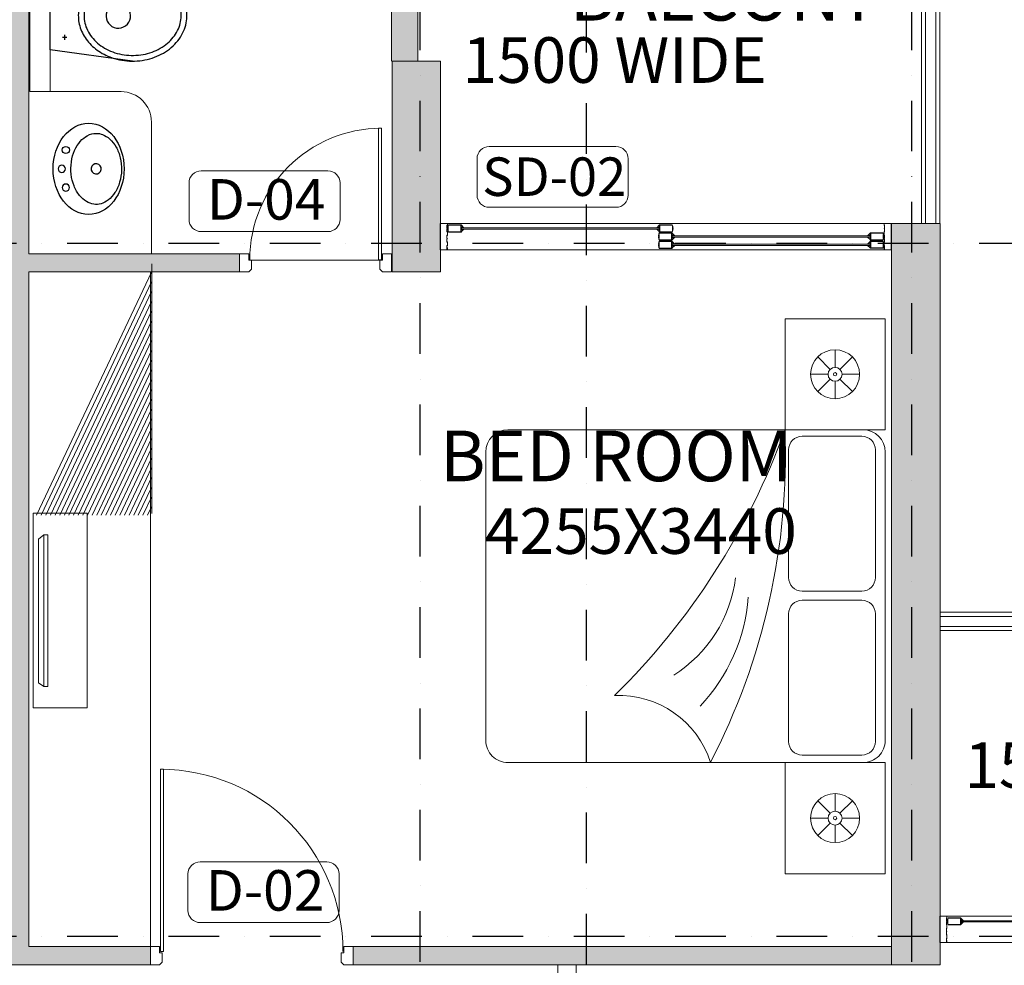
# Model space of a CAD drawing. Extents: x 6509514 to 8800956, y 2218387 to 2411416.
# Drawn here: x 6540384 to 6545242, y 2399559 to 2404227 of the extents above; entities that cross this region are included whole.
import ezdxf
from ezdxf.enums import TextEntityAlignment as Align
from ezdxf.lldxf.tags import DXFTag

# ---------------------------------------------------------------- set-up
doc = ezdxf.new("R2010")
doc.units = 0
doc.header["$MEASUREMENT"] = 0
doc.linetypes.add('DASHDOT2', pattern=[0.5, 0.25, -0.125, 0, -0.125])
doc.layers.get('0').update_dxf_attribs({"lineweight": 13})
doc.layers.add('A-FURNITURE', color=7, linetype='Continuous', lineweight=9, true_color=0x67645f)
doc.layers.add('Comments', color=7, linetype='Continuous', lineweight=0, true_color=0xf00000)
for name, color, linetype, lineweight in [('COL.', 3, 'Continuous', 25), ('COLUMN', 252, 'Continuous', 18), ('Cupboard', 8, 'Continuous', 5), ('Dimensions', 1, 'Continuous', 13), ('DOOR', 30, 'Continuous', 13), ('ele', 8, 'Continuous', 13), ('FIXT', 8, 'Continuous', 5), ('GLASS', 141, 'Continuous', 5), ('RAILING', 200, 'Continuous', 13), ('RCC WALL', 4, 'Continuous', 13), ('SPACE TEXT', 7, 'Continuous', 5), ('tag', 4, 'Continuous', 13), ('WALL', 11, 'Continuous', 20)]:
    doc.layers.add(name, color=color, linetype=linetype, lineweight=lineweight)
for name, color, linetype in [('DW NO.', 6, 'Continuous'), ('Grids', 8, 'DASHDOT2'), ('HACTH', 8, 'Continuous')]:
    doc.layers.add(name, color=color, linetype=linetype)
doc.layers.get('Dimensions').off()
doc.layers.get('DW NO.').off()
doc.styles.add('CG', font='GOTHIC.TTF', dxfattribs={"width": 0.8})
doc.styles.add('style6', font='ARIALN.TTF', dxfattribs={"height": 300})
doc.styles.add('TEXT', font='ARIALN.TTF')
tags = doc.linetypes.add('( Hidden )', pattern=[0.375, 0.25, -0.125]).pattern_tags.tags
tags[6:7] = [DXFTag(74, 4), DXFTag(75, 0), DXFTag(340, '0'), DXFTag(46, 1.0), DXFTag(50, 0.0), DXFTag(44, 0.0), DXFTag(45, 0.0)]
tags[4:5] = [DXFTag(74, 4), DXFTag(75, 0), DXFTag(340, '0'), DXFTag(46, 1.0), DXFTag(50, 0.0), DXFTag(44, 0.0), DXFTag(45, 0.0)]

# ---------------------------------------------------------------- blocks, each defined once
blk = doc.blocks.new('A$C671fef34')
at = {"layer": 'DOOR', "linetype": 'Continuous', "ltscale": 250}
blk.add_lwpolyline([(-50, 965), (-65, 965), (-65, 65), (-50, 65)], close=True, dxfattribs=at)
for points in [[(-955, 0), (-1000, 0), (-1000, 0), (-1000, 0), (-1000, 90), (-1000, 90), (-1000, 90), (-955, 90), (-955, 58.5), (-941.5, 58.5), (-941.5, 13.5), (-955, 0)], [(-45, 0), (0, 0), (0, 0), (0, 0), (0, 90), (0, 90), (0, 90), (-45, 90), (-45, 58.5), (-58.5, 58.5), (-58.5, 13.5), (-45, 0)]]:
    blk.add_lwpolyline(points, dxfattribs=at)
at = {"layer": 'DOOR', "color": 8, "linetype": '( Hidden )', "ltscale": 0.5}
blk.add_arc((-50, 65), 900, 90, 180, dxfattribs=at)
blk = doc.blocks.new('A$C5CC41089')
at = {"lineweight": -3, "extrusion": (4.437601580891981e-18, 9.999999999959099e-17, -1)}
blk.add_ellipse((225.3410320412367, 174.9933759086998, 7.13878913e-08), major_axis=(-225.3469546213745, 2.07700536e-08), ratio=0.7765802747125083, start_param=1.570796326764645, end_param=7.853981633944231, dxfattribs=at)
at = {"lineweight": -3}
blk.add_ellipse((225.3410320412367, 212.4933759114938, 7.13878943e-08), major_axis=(-24.16451424016111, 6.409075680492645), ratio=0.9999999998936948, start_param=-0.5261405694924673, end_param=5.757044737687117, dxfattribs=at)
for centre in [(132.6633625403045, 62.49337597365958, 7.1387882e-08), (225.5757193267346, 42.67104546516202, 7.01209113e-08)]:
    blk.add_ellipse(centre, major_axis=(-12.49999999452848, 12.49999999452848), ratio=0.9999999999999998, dxfattribs=at)
at = {"lineweight": -3, "extrusion": (-1.999999978989345e-18, 9.800000002101061e-17, -1)}
blk.add_ellipse((318.488076325506, 62.49337597365958, 7.1387882e-08), major_axis=(12.49999999452848, 12.49999999452848), ratio=0.9999999999999998, dxfattribs=at)
at = {"lineweight": -3}
blk.add_open_spline([(400.6879866812377, 212.4933758786647, 7.13878951e-08), (400.6879866812377, 197.8080838747555, 7.13878939e-08), (396.9857902340592, 183.0179133146303, 7.13878927e-08), (382.5587840788066, 156.391058417852, 7.13878905e-08), (373.0921123046428, 144.5409458006033, 7.13878896e-08), (348.4441183879972, 123.04686079768, 7.13878877e-08), (333.2723813597113, 113.4449770647334, 7.13878869e-08), (298.8302595485002, 98.34442520269658, 7.13878856e-08), (279.5821228958666, 92.85831647960005, 7.1387885e-08), (239.5052723865956, 87.04425433475988, 7.13878844e-08), (218.6939456854016, 86.71814396872654, 7.13878843e-08), (178.2823997959494, 91.28789845143913, 7.13878845e-08), (158.6991829555481, 96.18242516566532, 7.13878848e-08), (123.3146193325519, 110.2750254477141, 7.13878857e-08), (107.5350341461599, 119.4627801006427, 7.13878864e-08), (81.54100517742334, 140.379096320481, 7.13878879e-08), (71.34044932387769, 152.0695459047565, 7.13878888e-08), (56.8732221033424, 176.0357097437372, 7.13878907e-08), (52.55716637894511, 188.2731910477159, 7.13878916e-08), (49.13004771620035, 212.5737764915684, 7.13878936e-08), (49.97450743429364, 224.7088581355056, 7.13878945e-08), (56.98408749885856, 249.029680339736, 7.13878965e-08), (63.21941276267171, 261.2486613037763, 7.13878975e-08), (81.63355756551026, 284.6004306146642, 7.13878994e-08), (93.8350906763226, 295.6829778164392, 7.13879004e-08), (123.3731992766261, 314.6942522987956, 7.138790199999999e-08), (140.688937736675, 322.5962316646473, 7.13879027e-08), (178.3312524762004, 333.6918931246037, 7.13879038e-08), (198.637861199677, 336.8798613605322, 7.13879041e-08), (239.5534011535346, 337.9444408706622, 7.13879044e-08), (260.1459173336625, 335.8207776864292, 7.13879043e-08), (298.8814626988024, 326.6542595495703, 7.13879037e-08), (317.0056246221065, 319.6152663078392, 7.13879033e-08), (348.5150602459908, 301.9584313015221, 7.138790199999999e-08), (361.8779879938812, 291.3612079176819, 7.13879012e-08), (382.6690686997026, 268.5745133055607, 7.13878995e-08), (390.1054031923413, 256.4350118547445, 7.13878985e-08), (398.7541205957532, 233.6936438855482, 7.13878968e-08), (400.6879866812377, 223.0820339355851, 7.13878959e-08), (400.6879866812377, 212.4933758786647, 7.13878951e-08)], degree=3, knots=[0, 0, 0, 0, 0.3982806491846139, 0.3982806491846139, 0.7275588288225129, 0.7275588288225129, 1.05683700846041, 1.05683700846041, 1.386115188098311, 1.386115188098311, 1.715393367736209, 1.715393367736209, 2.044671547374107, 2.044671547374107, 2.373949727012008, 2.373949727012008, 2.703227906649909, 2.703227906649909, 3.032506086287805, 3.032506086287805, 3.361784265925706, 3.361784265925706, 3.691062445563601, 3.691062445563601, 4.020340625201503, 4.020340625201503, 4.349618804839399, 4.349618804839399, 4.678896984477296, 4.678896984477296, 5.008175164115201, 5.008175164115201, 5.337453343753096, 5.337453343753096, 5.666731523390998, 5.666731523390998, 5.996009703028897, 5.996009703028897, 6.283185307179584, 6.283185307179584, 6.283185307179584, 6.283185307179584], dxfattribs=at)
blk = doc.blocks.new('A$C33836601')
at = {"layer": 'FIXT', "lineweight": -3}
for p, q in [((0.0001150965690613, 267.9032026892528, 1.009738924e-07), (56.25474485382436, 674.9995046546683, 1.009738597e-07)), ((56.25474485382436, 674.9995046546683, 1.009738597e-07), (392.1120944898575, 674.9994818974519, 1.009738582e-07)), ((449.9286827147007, 267.9056835705414, 1.009738904e-07), (392.112089086324, 674.9995199507102, 1.009738582e-07)), ((105.2052258718759, 602.074045700021, 1.009738653e-07), (130.0254519693553, 602.0740468306467, 1.009738652e-07)), ((117.6153384186327, 613.0960197849199, 1.009738644e-07), (117.6153393909335, 591.7426254497841, 1.009738661e-07)), ((343.1616147104652, 602.0740565368905, 1.009738643e-07), (318.3413886148482, 602.0740554062647, 1.009738644e-07)), ((330.7515011616051, 613.0960294911638, 1.009738634e-07), (330.7515021339059, 591.7426351560277, 1.009738651e-07))]:
    blk.add_line(p, q, dxfattribs=at)
at = {"layer": 'FIXT', "lineweight": -3, "extrusion": (-9.091379858245377e-19, -7.971765990441161e-17, -0.9999999999999999)}
blk.add_ellipse((222.8961660582572, 338.3339703893289, 1.009738858e-07), major_axis=(2.700352780631626, -60.24330115869629), ratio=0.9999999999923732, start_param=-0.7406040304732411, end_param=5.542581276706345, dxfattribs=at)
at = {"layer": 'FIXT', "lineweight": -3, "extrusion": (0, 0, -1)}
blk.add_ellipse((222.8961660582572, 338.3339703893289, -5.516722346e-07), major_axis=(2.700352780631626, -60.2433011586963), ratio=0.999999999992373, start_param=-0.7406040304733449, end_param=5.542581276706241, dxfattribs=at)
at = {"layer": 'FIXT', "lineweight": -3}
for points, knots in [([(449.9286827147007, 267.9056835705414, 1.009738904e-07), (449.9286836553364, 247.2823817944154, 1.009738921e-07), (447.9276788029817, 226.6999307638034, 1.009738937e-07), (437.7838361132891, 175.316778297536, 1.009738978e-07), (426.8756118901073, 145.4789961008355, 1.009739003e-07), (396.8250892981887, 92.05748752411458, 1.009739047e-07), (377.7902462612837, 68.70547013636677, 1.009739066e-07), (333.8907112274319, 31.29034577962011, 1.009739098e-07), (309.1549739371985, 17.40126378368586, 1.00973911e-07), (255.7093942742795, 0.3603598857298493, 1.009739126e-07), (226.9758249726146, -2.111388414166865, 1.009739129e-07), (170.6901124622673, 5.718703786842525, 1.009739125e-07), (143.2094823382795, 16.04401496332139, 1.009739118e-07), (93.32087500765921, 48.03245769720525, 1.009739095e-07), (70.98129273019731, 69.70548176672308, 1.009739079e-07), (34.50425217673183, 121.3471602266654, 1.009739039e-07), (20.45763896219432, 151.3097667777911, 1.009739016e-07), (2.541352843865749, 215.3285022666678, 1.009738966e-07), (-1.233259063214062, 249.3528557447717, 1.009738939e-07), (1.93824991956353, 316.7225390365347, 1.009738885e-07), (8.968278331682086, 350.0085673341528, 1.009738858e-07), (30.79203595593572, 406.1257239794358, 1.009738812e-07), (44.14665040560065, 429.7372011756523, 1.009738793e-07), (76.25490903668106, 470.8916337611153, 1.009738759e-07), (95.09448886662722, 488.4622576003894, 1.009738744e-07), (136.3285639882088, 515.7346010478213, 1.009738721e-07), (158.79639416188, 525.5113392183557, 1.009738712e-07), (205.1189856417477, 536.2452440531923, 1.009738701e-07), (228.9864442553371, 537.2543714893978, 1.009738699e-07), (275.8699084911496, 530.3768743025139, 1.009738703e-07), (298.7990321591496, 522.5291211446747, 1.009738708e-07), (346.0105474945158, 496.2717165844515, 1.009738727e-07), (369.4736192673445, 476.0029684798791, 1.009738742e-07), (408.5046069528907, 426.5157282864675, 1.00973878e-07), (423.9736271891741, 397.3262688117102, 1.009738802e-07), (444.6417390983551, 334.6502319956198, 1.009738851e-07), (449.9286811929196, 301.2971871597692, 1.009738878e-07), (449.9286827147007, 267.9056835705414, 1.009738904e-07)], [-1.570796326794896, -1.570796326794896, -1.570796326794896, -1.570796326794896, -1.339972338342644, -1.339972338342644, -0.9804236135395747, -0.9804236135395747, -0.6208748887365036, -0.6208748887365036, -0.2613261639334326, -0.2613261639334326, 0.1164100434999695, 0.1164100434999695, 0.4941462509333717, 0.4941462509333717, 0.8718824583667736, 0.8718824583667736, 1.249618665800175, 1.249618665800175, 1.627354873233574, 1.627354873233574, 2.005091080666979, 2.005091080666979, 2.319811573495146, 2.319811573495146, 2.634532066323314, 2.634532066323314, 2.949252559151482, 2.949252559151482, 3.263973051979647, 3.263973051979647, 3.578693544807812, 3.578693544807812, 3.95867593610386, 3.95867593610386, 4.338658327399905, 4.338658327399905, 4.712388980384689, 4.712388980384689, 4.712388980384689, 4.712388980384689]), ([(449.9286827147007, 267.9056835705414, -5.516722346e-07), (449.9286836553364, 247.2823817944154, -5.516722346e-07), (447.9276788029817, 226.6999307638034, -5.516722346e-07), (437.7838361132891, 175.316778297536, -5.516722346e-07), (426.8756118901073, 145.4789961008355, -5.516722346e-07), (396.8250892981887, 92.05748752411458, -5.516722346e-07), (377.7902462612837, 68.70547013636677, -5.516722346e-07), (333.8907112274319, 31.29034577962011, -5.516722346e-07), (309.1549739371985, 17.40126378368586, -5.516722346e-07), (255.7093942742795, 0.3603598857298493, -5.516722346e-07), (226.9758249726146, -2.111388414166865, -5.516722346e-07), (170.6901124622673, 5.718703786842525, -5.516722346e-07), (143.2094823382795, 16.04401496332139, -5.516722346e-07), (93.32087500765921, 48.03245769720525, -5.516722346e-07), (70.98129273019731, 69.70548176672308, -5.516722346e-07), (34.50425217673183, 121.3471602266654, -5.516722346e-07), (20.45763896219432, 151.3097667777911, -5.516722346e-07), (2.541352843865749, 215.3285022666678, -5.516722346e-07), (-1.233259063214062, 249.3528557447717, -5.516722346e-07), (1.93824991956353, 316.7225390365347, -5.516722346e-07), (8.968278331682086, 350.0085673341528, -5.516722346e-07), (30.79203595593572, 406.1257239794358, -5.516722346e-07), (44.14665040560065, 429.7372011756523, -5.516722346e-07), (76.25490903668106, 470.8916337611153, -5.516722346e-07), (95.09448886662722, 488.4622576003894, -5.516722346e-07), (136.3285639882088, 515.7346010478213, -5.516722346e-07), (158.79639416188, 525.5113392183557, -5.516722346e-07), (205.1189856417477, 536.2452440531923, -5.516722346e-07), (228.9864442553371, 537.2543714893978, -5.516722346e-07), (275.8699084911496, 530.3768743025139, -5.516722346e-07), (298.7990321591496, 522.5291211446747, -5.516722346e-07), (346.0105474945158, 496.2717165844515, -5.516722346e-07), (369.4736192673445, 476.0029684798791, -5.516722346e-07), (408.5046069528907, 426.5157282864675, -5.516722346e-07), (423.9736271891741, 397.3262688117102, -5.516722346e-07), (444.6417390983551, 334.6502319956198, -5.516722346e-07), (449.9286811929196, 301.2971871597692, -5.516722346e-07), (449.9286827147007, 267.9056835705414, -5.516722346e-07)], [-1.570796326794896, -1.570796326794896, -1.570796326794896, -1.570796326794896, -1.339972338342644, -1.339972338342644, -0.9804236135395747, -0.9804236135395747, -0.6208748887365036, -0.6208748887365036, -0.2613261639334326, -0.2613261639334326, 0.1164100434999695, 0.1164100434999695, 0.4941462509333717, 0.4941462509333717, 0.8718824583667736, 0.8718824583667736, 1.249618665800175, 1.249618665800175, 1.627354873233574, 1.627354873233574, 2.005091080666979, 2.005091080666979, 2.319811573495146, 2.319811573495146, 2.634532066323314, 2.634532066323314, 2.949252559151482, 2.949252559151482, 3.263973051979647, 3.263973051979647, 3.578693544807812, 3.578693544807812, 3.95867593610386, 3.95867593610386, 4.338658327399905, 4.338658327399905, 4.712388980384689, 4.712388980384689, 4.712388980384689, 4.712388980384689]), ([(421.8057151902466, 267.9056822890416, 1.009738905e-07), (421.8057160247116, 249.6091546015814, 1.00973892e-07), (420.0706911962479, 231.313775495626, 1.009738935e-07), (410.9447534270584, 183.7595381354913, 1.009738973e-07), (400.4986751098186, 155.4260898316279, 1.009738996e-07), (371.926454089582, 105.7237282777205, 1.009739037e-07), (353.8259559739382, 84.3797304900363, 1.009739055e-07), (312.9372640885413, 51.43389831390232, 1.009739083e-07), (290.1870882306248, 39.82393392641097, 1.009739093e-07), (243.1464461926371, 27.34360798355192, 1.009739105e-07), (218.8453042022884, 26.44139000866562, 1.009739107e-07), (170.7854584418237, 35.46860297303647, 1.009739102e-07), (147.0312119908631, 45.68852727022021, 1.009739095e-07), (103.8689933139831, 76.5761065511033, 1.009739072e-07), (84.50069073215127, 97.26063150633128, 1.009739056e-07), (53.4354168009013, 146.4280480379239, 1.009739018e-07), (41.77032663486897, 174.8852250827476, 1.009738996e-07), (28.26519456319511, 235.2440461432561, 1.009738949e-07), (26.43484074436128, 267.1118815233931, 1.009738923e-07), (32.94947198033333, 329.2347964318468, 1.009738874e-07), (41.29013167694211, 359.4560160664842, 1.009738849e-07), (66.63489283621311, 413.5563780060038, 1.009738805e-07), (83.61610521376134, 437.4043894661589, 1.009738785e-07), (123.2458658721298, 475.3550646705551, 1.009738753e-07), (145.8507601935416, 489.4554916070774, 1.009738741e-07), (193.2766409870237, 506.4697873769326, 1.009738725e-07), (218.0949698556215, 509.4221767997368, 1.009738722e-07), (267.0338269881904, 504.0423130756244, 1.009738724e-07), (291.1858445052057, 495.6916280360892, 1.00973873e-07), (335.7206483930349, 468.3025585925205, 1.00973875e-07), (356.0698613431305, 449.2386110881342, 1.009738764e-07), (389.6019332986325, 402.7272627977654, 1.009738799e-07), (402.7487305160612, 375.3013410521671, 1.009738821e-07), (418.1596519872546, 320.7969353375956, 1.009738863e-07), (421.8057139851151, 294.3549372488633, 1.009738884e-07), (421.8057151902466, 267.9056822890416, 1.009738905e-07)], [-1.570796326794896, -1.570796326794896, -1.570796326794896, -1.570796326794896, -1.346115559909051, -1.346115559909051, -0.9704777703209292, -0.9704777703209292, -0.5948399807328058, -0.5948399807328058, -0.2192021911446818, -0.2192021911446818, 0.1564355984434419, 0.1564355984434419, 0.5410862701167849, 0.5410862701167849, 0.9257369417901276, 0.9257369417901276, 1.310387613463469, 1.310387613463469, 1.695038285136813, 1.695038285136813, 2.079688956810155, 2.079688956810155, 2.464339628483497, 2.464339628483497, 2.848990300156841, 2.848990300156841, 3.233640971830185, 3.233640971830185, 3.618291643503528, 3.618291643503528, 4.00294231517687, 4.00294231517687, 4.387592986850212, 4.387592986850212, 4.712388980384689, 4.712388980384689, 4.712388980384689, 4.712388980384689]), ([(421.8057151902466, 267.9056822890416, -5.516722346e-07), (421.8057160247116, 249.6091546015814, -5.516722346e-07), (420.0706911962479, 231.313775495626, -5.516722346e-07), (410.9447534270584, 183.7595381354913, -5.516722346e-07), (400.4986751098186, 155.4260898316279, -5.516722346e-07), (371.926454089582, 105.7237282777205, -5.516722346e-07), (353.8259559739382, 84.3797304900363, -5.516722346e-07), (312.9372640885413, 51.43389831390232, -5.516722346e-07), (290.1870882306248, 39.82393392641097, -5.516722346e-07), (243.1464461926371, 27.34360798355192, -5.516722346e-07), (218.8453042022884, 26.44139000866562, -5.516722346e-07), (170.7854584418237, 35.46860297303647, -5.516722346e-07), (147.0312119908631, 45.68852727022021, -5.516722346e-07), (103.8689933139831, 76.5761065511033, -5.516722346e-07), (84.50069073215127, 97.26063150633128, -5.516722346e-07), (53.4354168009013, 146.4280480379239, -5.516722346e-07), (41.77032663486897, 174.8852250827476, -5.516722346e-07), (28.26519456319511, 235.2440461432561, -5.516722346e-07), (26.43484074436128, 267.1118815233931, -5.516722346e-07), (32.94947198033333, 329.2347964318468, -5.516722346e-07), (41.29013167694211, 359.4560160664842, -5.516722346e-07), (66.63489283621311, 413.5563780060038, -5.516722346e-07), (83.61610521376134, 437.4043894661589, -5.516722346e-07), (123.2458658721298, 475.3550646705551, -5.516722346e-07), (145.8507601935416, 489.4554916070774, -5.516722346e-07), (193.2766409870237, 506.4697873769326, -5.516722346e-07), (218.0949698556215, 509.4221767997368, -5.516722346e-07), (267.0338269881904, 504.0423130756244, -5.516722346e-07), (291.1858445052057, 495.6916280360892, -5.516722346e-07), (335.7206483930349, 468.3025585925205, -5.516722346e-07), (356.0698613431305, 449.2386110881342, -5.516722346e-07), (389.6019332986325, 402.7272627977654, -5.516722346e-07), (402.7487305160612, 375.3013410521671, -5.516722346e-07), (418.1596519872546, 320.7969353375956, -5.516722346e-07), (421.8057139851151, 294.3549372488633, -5.516722346e-07), (421.8057151902466, 267.9056822890416, -5.516722346e-07)], [-1.570796326794896, -1.570796326794896, -1.570796326794896, -1.570796326794896, -1.346115559909051, -1.346115559909051, -0.9704777703209292, -0.9704777703209292, -0.5948399807328058, -0.5948399807328058, -0.2192021911446818, -0.2192021911446818, 0.1564355984434419, 0.1564355984434419, 0.5410862701167849, 0.5410862701167849, 0.9257369417901276, 0.9257369417901276, 1.310387613463469, 1.310387613463469, 1.695038285136813, 1.695038285136813, 2.079688956810155, 2.079688956810155, 2.464339628483497, 2.464339628483497, 2.848990300156841, 2.848990300156841, 3.233640971830185, 3.233640971830185, 3.618291643503528, 3.618291643503528, 4.00294231517687, 4.00294231517687, 4.387592986850212, 4.387592986850212, 4.712388980384689, 4.712388980384689, 4.712388980384689, 4.712388980384689])]:
    blk.add_open_spline(points, degree=3, knots=knots, dxfattribs=at)
blk = doc.blocks.new('A$Cd177f907')
at = {"layer": 'DOOR', "color": 8, "linetype": '( Hidden )', "ltscale": 0.5}
blk.add_line((-58.49999633990228, -18.50000000046566), (-691.5, -18.50000000046566), dxfattribs=at)
at = {"layer": 'DOOR', "linetype": 'Continuous', "ltscale": 250}
for points in [[(-705, 39.99999999906868), (-750, 39.99999999906868), (-750, 39.99999999906868), (-750, 39.99999999906868), (-750, -50.00000000093132), (-750, -50.00000000093132), (-750, -50.00000000093132), (-705, -50.00000000093132), (-705, -18.50000000093132), (-691.5, -18.50000000093132), (-691.5, 26.49999999906868), (-705, 39.99999999906868)], [(-44.99999633990228, 39.99999999953434), (3.660097718238831e-06, 39.99999999953434), (3.660097718238831e-06, 39.99999999953434), (3.660097718238831e-06, 39.99999999953434), (3.660097718238831e-06, -50.00000000046566), (3.660097718238831e-06, -50.00000000046566), (3.660097718238831e-06, -50.00000000046566), (-44.99999633990228, -50.00000000046566), (-44.99999633990228, -18.50000000046566), (-58.49999633990228, -18.50000000046566), (-58.49999633990228, 26.49999999953434), (-44.99999633990228, 39.99999999953434)]]:
    blk.add_lwpolyline(points, dxfattribs=at)
blk.add_lwpolyline([(-700, -669.5827517346479), (-685, -669.5827517346479), (-685, -19.5827517346479), (-700, -19.5827517346479)], close=True, dxfattribs=at)
at = {"layer": 'DOOR', "color": 8, "linetype": '( Hidden )', "ltscale": 0.5}
blk.add_arc((-700.0000000009313, -19.58275173138827), 650.0000000032596, 270, 0, dxfattribs=at)
blk = doc.blocks.new('A$C3589716A')
at = {"layer": 'GLASS'}
for points in [[(83.12014893628657, -4.442287551704794), (83.12011704966426, -7.002255513332784), (81.52014893572778, -5.4022873993963), (81.52011705003679, -20.64230531640351), (83.12011704966426, -19.04230531631038), (83.12011704966426, -25.44226978765801), (81.52014893572778, -23.84230167372152), (81.52014893572778, -39.08228770457208), (83.12011704966426, -37.48231882788241), (83.12011704966426, -40.04228755179793), (19.12014903966337, -40.04228678625077, -0.1014605868579615), (15.14961141906679, -23.80775683233514), (16.75217064935714, -25.41031606169418), (16.74957738444209, -19.01285872096196), (15.15238087810576, -20.60491930227727, -0.1010238108228218), (19.12014903966337, -4.442286791745573), (83.12014893628657, -4.442286791745573), (83.12011704966426, -7.002254562918097)], [(83.12011704966426, -6.562305316329002), (83.12011704966426, -7.066350648645312), (82.07837435044348, -7.066350648645312), (82.07837435044348, -6.396133525762707), (81.52011705003679, -6.396133525762707), (81.52014893572778, -7.905224622227252), (82.99225425161421, -7.905224622227252), (91.34898050967604, -16.26195088075474, 0.3055439269851192), (89.8665559636429, -18.00230531627312), (81.52011705003679, -18.00230531627312), (81.52011705003679, -20.64230531640351), (83.12011704966426, -19.04230531631038), (91.3042459404096, -19.04230531631038, -1.054889167397472), (92.57639614399523, -17.48936651553959), (94.12933494523168, -19.04230531631038), (95.60014905035496, -19.04228755179793), (83.12011704966426, -6.562305316329002), (83.12011704966426, -7.066350648645312)], [(83.12011704966426, -37.92226978763938), (83.12011704966426, -37.41822445485741), (82.07837435044348, -37.41822445485741), (82.07837435044348, -38.08844157820567), (81.52011705003679, -38.08844157820567), (81.52014893572778, -36.57935048127547), (82.99225425161421, -36.57935048127547), (91.34898050967604, -28.22262422274798, -0.3055439269851192), (89.8665559636429, -26.48226978769526), (81.52011705003679, -26.48226978769526), (81.52011705003679, -23.84226978756487), (83.12011704966426, -25.44226978765801), (91.3042459404096, -25.44226978765801, 1.054889167397472), (92.57639614399523, -26.99520858796313), (94.12933494523168, -25.44226978765801), (95.60014905035496, -25.44228755170479), (83.12011704966426, -37.92226978763938), (83.12011704966426, -37.41822445485741)]]:
    blk.add_lwpolyline(points, format="xyb", dxfattribs=at)
blk.add_lwpolyline([(79.92014835961163, -6.042286028619856), (79.9201097311452, -24.50505325617269), (79.92014969885349, -24.50501328799874), (79.92014969885349, -38.44228827673942), (20.14701266121119, -38.44228756148368, -0.0678021789489313), (17.1465171109885, -28.06740314420313), (18.35373644717038, -29.27462248038501), (18.34801514726132, -15.16045534284785), (17.15678014978766, -16.34785982128233, -0.06736231909760913), (20.14701265562326, -6.042286028619856)], format="xyb", close=True, dxfattribs=at)
blk = doc.blocks.new('A$Cb048ff9a')
at = {"layer": 'HACTH', "linetype": 'Continuous', "ltscale": 250}
h = blk.add_hatch(dxfattribs=at)
h.set_pattern_fill('AR-SAND', color=8, scale=10)
h.set_pattern_definition([(37.50000000000001, (0, 0), (-0.6299335810960816, 19.26823769013158), [0, -15.2, 0, -17, 0, -16.25]), (7.499999999999991, (0, 0), (17.69776705267727, 28.2214606522974), [0, -8.199999999999987, 0, -13.69999999999999, 0, -5.249999999999994]), (327.5, (-12.29999999981374, 0), (31.14141861751495, 0.05659053536964942), [0, -5, 0, -18, 0, -23.5]), (317.5, (-12.29999999981374, 0), (30.06126604572294, 8.776755649342494), [0, -2.5, 0, -11.8, 0, -13.5])])
h.paths.add_polyline_path([(-9734.999999872409, 2300.000000001397), (-9495.000036719255, 2300.000000001397), (-9495.000036719255, 2200), (-9734.999999872409, 2200)])
h.paths.add_polyline_path([(-9734.999999998137, 1600.000000001863), (-9625.000036597252, 1600.000000001863), (-9625.000036597252, 1410), (-9734.999999998137, 1410)])
h.paths.add_polyline_path([(-9495.000036593527, 1600.000000001863), (-9625.000036597252, 1600.000000001863), (-9625.000036597252, 799.9999999892898), (-9495.000036593527, 799.9999999892898)])
h.paths.add_polyline_path([(-7615.000000000931, 2300), (-7705.000000000931, 2300), (-7705.000000000931, -150.0000000004657), (-7615.000000000931, -150.0000000004657)])
h.paths.add_polyline_path([(-5824.999963406473, 2300), (-5585.000000000931, 2300), (-5585.000000000931, 2200.000000000931), (-5824.999963406473, 2200.000000000931)])
h.paths.add_polyline_path([(-5824.999963280745, 1600.000000001863), (-5585.000000003725, 1600.000000001863), (-5585.000000003725, 1500.000000000466), (-5824.999963280745, 1500.000000000466)])
h.paths.add_polyline_path([(-5824.999963280745, 1500.000000000466), (-5135.000000005588, 1500.000000000466), (-5135.000000005588, 1410), (-5824.999963280745, 1410)])
h.paths.add_polyline_path([(-5694.999963403679, 1409.999999998603), (-5824.999963404611, 1409.999999998603), (-5824.999963404611, 800), (-5694.999963403679, 800)])
h.paths.add_polyline_path([(-5694.999963403679, 890), (-5135.000000007451, 890), (-5135.000000007451, 800.0000000004657), (-5694.999963403679, 800.0000000004657)])
h.paths.add_polyline_path([(-8745, -150), (-6575, -150), (-6575, -240), (-8745, -240)])
h.paths.add_polyline_path([(-7614.999999999069, -240), (-7704.999999999069, -240), (-7704.999999999069, -3570.000000064727), (-7614.999999999069, -3570.000000064727)])
h.paths.add_polyline_path([(-11960, -3570.000000064727), (-9305, -3570.000000064727), (-9305, -3660.000000064727), (-11960, -3660.000000064727)])
h.paths.add_polyline_path([(-8305, -3570.000000000466), (-7550.000035907142, -3570.000000000466), (-7550.000035907142, -3660.000000070315), (-8305, -3660.000000070315)])
h.paths.add_polyline_path([(-3649.999999998137, -130), (-3560.000000000931, -130), (-3560.000000000931, -3660), (-3649.999999998137, -3660)])
h.paths.add_polyline_path([(-129.9999999990687, -1500.000000012107), (0.4796759244054556, -1500.000000012107), (0.4095092099159956, -3670.002767351456), (-129.9999999990687, -3670.002767351456)])
h.paths.add_polyline_path([(0.409509208984673, -5469.996395092458), (-128.8461214257404, -5469.996395092458), (-130.0000000018626, -9160.013680348638), (0.4796759253367782, -9160.013680348638)])
h.paths.add_polyline_path([(-9524.999996340834, -4725.000000000466), (-8430.047521604225, -4725.000000000466), (-8430.047521604225, -4815.000000000931), (-9524.999996340834, -4815.000000000931)])
h.paths.add_polyline_path([(-8519.999999998137, -4815.000000000931), (-8430.047521604225, -4815.000000000931), (-8430.047521604225, -7335.000000000466), (-8519.999999998137, -7335.000000000466)])
h.paths.add_polyline_path([(-10315, -4660), (-10405.00000000093, -4660), (-10405.00000000093, -5964.999999998137), (-10315, -5964.999999998137)])
h.paths.add_polyline_path([(-10315.00000000373, -4725.000000000466), (-10275.00000000093, -4725.000000000466), (-10275.00000000093, -4815.000000000931), (-10315.00000000466, -4815.000000000466)])
h.paths.add_polyline_path([(-9555.000000000931, -7335.000000000466), (-10315.00000000093, -7335.000000000466), (-10315.00000000093, -7464.999999999534), (-9555.000000000931, -7464.999999999534)])
h.paths.add_polyline_path([(-10555.00000000466, -7465.000000011642), (-10464.99999999721, -7465.000000011642), (-10464.99999999721, -7915), (-10555.00000000466, -7915)])
h.paths.add_polyline_path([(-9645, -7465), (-9555, -7465), (-9555, -7915), (-9645, -7915)])
h.paths.add_polyline_path([(-8954.999999999069, -7335.000000000466), (-8429.999999999069, -7335.000000000466), (-8429.999999999069, -7465), (-8954.999999999069, -7465)])
h.paths.add_polyline_path([(-14620.00000000093, -4619.999999999069), (-14490.00000000093, -4619.999999999069), (-14490.00000000093, -5999.999999999069), (-14620.00000000093, -5999.999999999069)])
h.paths.add_polyline_path([(-14380.00000000093, -7070), (-10555.00000000373, -7070), (-10555.00000000373, -7200.000000011642), (-14380.00000000093, -7200.000000011642)])
h.paths.add_polyline_path([(-5444.999999999069, -10530), (-3560, -10530), (-3560.000000000931, -10569.99999999814), (-3109.999999999069, -10569.9999999986), (-3109.999999999069, -10660), (-5444.999999999069, -10660)])
h.paths.add_polyline_path([(-3559.94164451398, -9465.000000000931), (-3690.000000000931, -9465.000000000931), (-3690.000000000931, -10530), (-3559.94164451398, -10530)])
h.paths.add_polyline_path([(-3599.999999997206, -7090.000000000466), (-3690, -7090.000000000466), (-3690, -9465.000000000931), (-3599.999999997206, -9465.000000000931)])
h.paths.add_polyline_path([(-3559.94164451398, -9595.02883244399), (-2975.000023229048, -9595.02883244399), (-2975.000023229048, -9465.000000000931), (-3559.94164451398, -9465.000000000931)])
h.paths.add_polyline_path([(-2075, -9464.999999999069), (-1457.295245054178, -9464.999999999069), (-1457.295245054178, -9595.02883244399), (-2075, -9595.02883244399)])
h.paths.add_polyline_path([(-1457.295245054178, -8030.000000000466), (-1367.295245055109, -8030.000000000466), (-1367.295245055109, -9595.02883244399), (-1457.295245054178, -9595.02883244399)])
h.paths.add_polyline_path([(-1367.295245056041, -7000.000000012573), (-4445, -7000.000000012573), (-4445, -7090.000000000466), (-1367.295245056041, -7090.000000000466)])
h.paths.add_polyline_path([(-1457.295245056041, -7089.999999999534), (-1367.295245055109, -7089.999999999534), (-1367.295245055109, -7130.000000000466), (-1457.295245056041, -7130.000000000466)])
h.paths.add_polyline_path([(-6404.999999999069, -7000), (-5644.999999998137, -7000), (-5644.999999998137, -7090.000000000466), (-6404.999999999069, -7090.000000000466)])
h.paths.add_polyline_path([(-239.9999999981374, -1.164153218269348e-08), (-1110.000000001863, -6.05359673500061e-09), (-1110.000000001863, -129.9999999944121), (-239.9999999981374, -130)])
h.paths.add_polyline_path([(-6514.999999752268, -8200.000000012107), (-6644.999999999069, -8200.000000012107), (-6644.999999999069, -9469.81365660904), (-6514.999999751337, -9469.81365660904)])
at = {"layer": 'ele', "linetype": 'Continuous', "ltscale": 250}
blk.add_line((-8305.000000000931, -240), (-8305, -3570.000000000466), dxfattribs=at)
at = {"layer": 'ele'}
for points in [[(-12200, 0), (-12200, 1500), (-9735, 1500)], [(-12110, 0), (-12110, 1410), (-9735, 1410)], [(-14620.00000000093, -3419.999999999069), (-14620.00000000093, -1919.999999999069), (-12200, -1919.999999999069)], [(-14530.00000000093, -3419.999999999069), (-14530.00000000093, -2009.999999999069), (-12200, -2009.999999999069)]]:
    blk.add_lwpolyline(points, dxfattribs=at)
at = {"layer": 'FIXT'}
for p, q in [((-7709.982332910411, 649.9999999995343, 6.873589625299771e-06), (-8159.982332910411, 649.9999999995343, -2.512161778662808e-05)), ((-8310.001472261734, -150.0000000004657, 1.023783789326458e-06), (-8309.982332896441, 499.9999999920838, -1.228540547151716e-05))]:
    blk.add_line(p, q, dxfattribs=at)
at = {"layer": 'FIXT', "elevation": 6.872333486879331e-06}
blk.add_lwpolyline([(-7710.017667095177, 649.9999999995343), (-7810.000000002794, 649.9999999995343), (-7810.000000002794, 1399.999999999534), (-7710.017667095177, 1399.999999999534)], close=True, dxfattribs=at)
at = {"layer": 'FIXT', "extrusion": (1.619232840531587e-07, -7.634853528437383e-08, 0.9999999999999841)}
blk.add_arc((-8159.982333007156, 500.0000000194528, -0.001396039302899197), 150, 90.00000000000072, 180, dxfattribs=at)
at = {"layer": 'GLASS'}
for p, q in [((-11959.99996340368, -3.026798367500305e-08, 3.322360720133721e-05), (-9735, 0)), ((-10803.01999993809, -22.01959541486576, -1.599124788684579e-05), (-9851.808478876017, -22.15636179223657, 1.241111425924758e-06)), ((-10803.01999993809, -28.42084957100451, -1.599124788684823e-05), (-9851.808478876017, -28.47917169751599, 1.241111426085044e-06)), ((-11843.19146858249, -61.60805115196854, 1.599124788779006e-05), (-10891.98001600616, -61.74481765460223)), ((-11843.19146858249, -68.00930530810729, 1.599124788778762e-05), (-10891.98001600616, -68.06762755988166)), ((-11960.00019313768, -130.0000000307336, 3.322360720133721e-05), (-9735.000229733996, -130.0000000004657)), ((-11843.19146858342, -102.3098670537584, 4.588165994171346e-05), (-10891.98001600709, -102.446633556392, 2.989041205372159e-05)), ((-11843.19146858342, -108.7111212098971, 4.588165994171102e-05), (-10891.98001600709, -108.7694434616715, 2.989041205388189e-05)), ((-14379.99996340461, -3420.000000029802, 3.322360720133721e-05), (-12200, -3420.000000124797, -1.241111427458823e-06)), ((-13245.51999993715, -3442.0195954144, -1.599124788684579e-05), (-12316.80847887602, -3442.156361917034)), ((-13245.51999993715, -3448.420849570539, -1.599124788684823e-05), (-12316.80847887602, -3448.479171822313)), ((-14380.00019313861, -3550.000000030268, 3.322360720133721e-05), (-12200.000229734, -3550.000000125263, -1.241111427458823e-06))]:
    blk.add_line(p, q, dxfattribs=at)
for points in [[(-11959.99993151426, 4.656612873077393e-10), (-11959.99993151426, -130), (-11924.89989165775, -130), (-11924.89989165775, -119.7985349581577), (-11926.89993151464, -121.8000000002794), (-11926.89672156144, -128.2500316249207), (-11924.89668972231, -126.2500002090819), (-11926.89668990299, -124.2499996046536), (-11926.89993151464, -109.1999999973923), (-11924.89993151464, -111.199999997858), (-11924.89993151464, -90.79999999795109), (-11926.89993151464, -92.79999999841675), (-11926.89668990299, -77.75000039068982), (-11924.89668993466, -75.74999999860302), (-11926.89672156144, -73.74996837088838), (-11926.89993151464, -58.69999999878928), (-11924.89989165775, -60.70146504091099), (-11924.89989165775, -40.2985349567607), (-11926.89993151464, -42.29999999888241), (-11926.89672156144, -27.25003162678331), (-11924.89668972231, -25.25000021094456), (-11926.89668990299, -23.24999960651621), (-11926.89993151464, -8.199999999720603), (-11924.89993151464, -10.1999999997206), (-11924.89993824437, 2.315966412425041e-05), (-11959.99993151426, 4.656612873077393e-10)], [(-12200, -3419.999999999069), (-12200, -3549.999999999534), (-12235.10003985651, -3549.999999999534), (-12235.10003985651, -3539.798534957692), (-12233.09999999963, -3541.799999999814), (-12233.10320995282, -3548.250031624455), (-12235.10324179195, -3546.250000208616), (-12233.10324161127, -3544.249999604188), (-12233.09999999963, -3529.199999996927), (-12235.09999999963, -3531.199999997392), (-12235.09999999963, -3510.799999997485), (-12233.09999999963, -3512.799999997951), (-12233.10324161127, -3497.750000390224), (-12235.10324157961, -3495.749999998137), (-12233.10320995282, -3493.749968370423), (-12233.09999999963, -3478.699999998324), (-12235.10003985651, -3480.701465040445), (-12235.10003985651, -3460.298534956295), (-12233.09999999963, -3462.299999998417), (-12233.10320995282, -3447.250031626318), (-12235.10324179195, -3445.250000210479), (-12233.10324161127, -3443.249999606051), (-12233.09999999963, -3428.199999999255), (-12235.09999999963, -3430.199999999255), (-12235.09999326989, -3419.99997683987), (-12200, -3419.999999999069)]]:
    blk.add_lwpolyline(points, dxfattribs=at)
at = {"layer": 'GLASS', "elevation": 1.241111427458823e-06}
blk.add_lwpolyline([(-9735, 1.257285475730896e-07), (-9735, -129.9999998747371), (-9770.100039856508, -129.9999998747371), (-9770.100039856508, -119.7985348328948), (-9768.099999999627, -121.7999998750165), (-9768.103209952824, -128.2500314996578), (-9770.103241791949, -126.250000083819), (-9768.103241611272, -124.2499994793907), (-9768.099999999627, -109.1999998721294), (-9770.099999999627, -111.1999998725951), (-9770.099999999627, -90.7999998726882), (-9768.099999999627, -92.79999987315387), (-9768.103241611272, -77.75000026542693), (-9770.103241579607, -75.74999987334013), (-9768.103209952824, -73.7499682456255), (-9768.099999999627, -58.69999987352639), (-9770.100039856508, -60.7014649156481), (-9770.100039856508, -40.29853483149782), (-9768.099999999627, -42.29999987361953), (-9768.103209952824, -27.25003150152043), (-9770.103241791949, -25.25000008568168), (-9768.103241611272, -23.24999948125333), (-9768.099999999627, -8.199999874457717), (-9770.099999999627, -10.19999987445772), (-9770.09999326989, 2.328492701053619e-05), (-9735, 1.257285475730896e-07)], dxfattribs=at)
at = {"layer": 'RAILING'}
for points in [[(-12180, 0), (-12180, 1480), (-9735, 1480)], [(-12130, 0), (-12130, 1430), (-9735, 1430)], [(-14600.00000000093, -3419.999999999069), (-14600.00000000093, -1939.999999999069), (-12200, -1939.999999999069)], [(-14550.00000000093, -3419.999999999069), (-14550.00000000093, -1989.999999999069), (-12200, -1989.999999999069)]]:
    blk.add_lwpolyline(points, dxfattribs=at)
at = {"layer": 'RCC WALL', "linetype": 'Continuous', "ltscale": 250}
for p, q in [((-7704.999999999069, 2300), (-7705.000000000931, -150.0000000004657)), ((-9495.00003659539, 800), (-9495.000036593527, 1600.000000001863, -4.688692087422063e-05)), ((-9625.000036597252, 800.0000000009313, -6.875245611270611e-07), (-9625.00003659632, 1410, -3.575127716649741e-05)), ((-9735, 1.257285475730896e-07, 1.241111427458823e-06), (-9734.999999999069, -129.9999998747371, 1.241111427458823e-06)), ((-8745, -150), (-7705.000000000931, -150.0000000004657)), ((-8745, -240), (-8745, -150)), ((-8745, -240), (-7705.000000000931, -240.0000000004657)), ((-7705.000000000931, -240.0000000004657), (-7704.999999999069, -3570.000000064727)), ((-12200, -3419.999999999069), (-12199.99999999907, -3549.999999999534)), ((-11960, -3570.000000064727), (-9305, -3570.000000064727)), ((-9305, -3570.000000065193), (-9305, -3660.000000000466)), ((-8305, -3570.000000064727), (-8305, -3660.000000000466)), ((-8305, -3570.000000064727), (-7705, -3570.000000064727)), ((-11960, -3660.000000064727), (-9305, -3660.000000064727)), ((-8310.000000000931, -3660.000000000466), (-7550.000035907142, -3660.000000070315))]:
    blk.add_line(p, q, dxfattribs=at)
at = {"layer": 'DOOR', "linetype": 'Continuous', "ltscale": 250, "xscale": -1, "rotation": 180}
blk.add_blockref('A$Cd177f907', (-8745.00003659539, -200.0000000004657), dxfattribs=at)
at = {"layer": 'DOOR', "linetype": 'Continuous', "ltscale": 250}
blk.add_blockref('A$C671fef34', (-8305, -3660.000000000466), dxfattribs=at)
at = {"layer": 'DOOR', "linetype": 'Continuous', "ltscale": 250, "rotation": 90}
blk.add_blockref('A$C671fef34', (-10315, -3660), dxfattribs=at)
at = {"layer": 'FIXT', "xscale": -0.999990603606327, "yscale": 0.999990603606327, "zscale": 0.9999906036063269, "rotation": 270.006889107616}
blk.add_blockref('A$C33836601', (-8484.96619081311, 800.7375289006159, 6.771360576719463e-06), dxfattribs=at)
at = {"layer": 'FIXT', "extrusion": (0, 0, -1), "xscale": -0.9999906036063262, "yscale": 0.9999906036063262, "zscale": -0.9999906036063262, "rotation": 269.992928311657}
blk.add_blockref('A$C5CC41089', (7824.998313913122, 43.56258707912639, -6.569649727256478e-05), dxfattribs=at)
at = {"layer": 'GLASS'}
for p in [(-11938.79161763284, -42.56701775640249, 1.599124788778762e-05), (-10898.62014898844, -2.979437007568777), (-11938.79161763377, -83.2688336581923, 4.588165994171102e-05)]:
    blk.add_blockref('A$C3589716A', p, dxfattribs=at)
at = {"layer": 'GLASS', "xscale": -1}
for p in [(-10796.3798669558, -42.7025301028043), (-9756.208329825662, -3.11407424043864, 1.241111425896732e-06), (-10796.37986695673, -83.40434600459412, 2.989041205369357e-05), (-12221.20832982566, -3423.114074365236)]:
    blk.add_blockref('A$C3589716A', p, dxfattribs=at)
blk = doc.blocks.new('A$C52E67D0D')
at = {"layer": 'A-FURNITURE'}
for p, q in [((228.3155239047483, 1596.310631461442), (172.2995390510187, 1652.326616315171)), ((250.499892195221, 1605.499697680585), (250.499892195221, 1684.718263170682)), ((272.6842604866251, 1596.310631461442), (328.7002453403547, 1652.326616315171)), ((2229.315523904283, 1596.310631461442), (2173.299539050553, 1652.326616315171)), ((2251.499892195221, 1605.499697680585), (2251.499892195221, 1684.718263170682)), ((2273.684260487091, 1596.310631461442), (2329.70024534082, 1652.326616315171)), ((219.1264576860704, 1574.126263171434), (139.9078921959735, 1574.126263171434)), ((281.8733267057687, 1574.126263171434), (361.0918921953999, 1574.126263171434)), ((2220.126457685139, 1574.126263171434), (2140.907892195042, 1574.126263171434)), ((2282.873326705769, 1574.126263171434), (2362.091892195866, 1574.126263171434)), ((228.3155239047483, 1551.941894879565), (172.2995390510187, 1495.925910025835)), ((250.499892195221, 1542.752828661352), (250.499892195221, 1463.534263171256)), ((272.6842604866251, 1551.941894879565), (328.7002453403547, 1495.925910025835)), ((2229.315523904283, 1551.941894879565), (2173.299539050553, 1495.925910025835)), ((2251.499892195221, 1542.752828661352), (2251.499892195221, 1463.534263171256)), ((2273.684260487091, 1551.941894879565), (2329.70024534082, 1495.925910025835))]:
    blk.add_line(p, q, dxfattribs=at)
at = {"layer": 'A-FURNITURE', "linetype": 'Continuous'}
for points in [[(500.9998921961524, 1348.626263170503), (500.9998921961524, 1799.626263171434), (-0.0001078047789633274, 1799.626263171434), (-0.0001078047789633274, 1348.626263170503)], [(2000.999892196152, 1348.626263170503), (2000.999892196152, 1799.626263171434), (2501.999892196152, 1799.626263171434), (2501.999892196152, 1348.626263170503)]]:
    blk.add_lwpolyline(points, close=True, dxfattribs=at)
for points in [[(1900.999892196152, 0.0001139584928750992), (600.9998921961524, 0.0001139584928750992, -0.4142135623730951), (500.9998921961524, 100.0001139594242), (500.9998921961524, 1700.000113959424, -0.4142135623730951), (600.9998921961524, 1800.000113958493), (1900.999892196152, 1800.000113958493, -0.4142135623730951), (2000.999892196152, 1700.000113959424), (2000.999892196152, 100.0001139594242, -0.4142135623730951)], [(1171.767415417824, 1365.079638423398), (595.8303809664212, 1365.079638423398, -0.414213562373095), (534.9844646002166, 1425.925554790534), (534.9844646002166, 1694.828200300224, -0.414213562373095), (595.8303809664212, 1755.67411666736), (1171.767415417824, 1755.67411666736, -0.414213562373095), (1232.61333178496, 1694.828200300224), (1232.61333178496, 1425.925554790534, -0.414213562373095)], [(1910.975289483089, 1365.079638423398), (1335.038255031686, 1365.079638423398, -0.414213562373095), (1274.19233866455, 1425.925554790534), (1274.19233866455, 1694.828200300224, -0.414213562373095), (1335.038255031686, 1755.67411666736), (1910.975289483089, 1755.67411666736, -0.414213562373095), (1971.821205849294, 1694.828200300224), (1971.821205849294, 1425.925554790534, -0.414213562373095)]]:
    blk.add_lwpolyline(points, format="xyb", close=True, dxfattribs=at)
at = {"layer": 'A-FURNITURE'}
for centre, radius in [((250.499892195221, 1574.126263171434), 110.592), ((2251.499892195221, 1574.126263171434), 110.592), ((250.499892195221, 1574.126263171434), 31.37343451005357), ((2251.499892195221, 1574.126263171434), 31.37343451005357), ((250.499892195221, 1574.126263171434), 7.464192275499228), ((2251.499892195221, 1574.126263171434), 7.464192275499228)]:
    blk.add_circle(centre, radius, dxfattribs=at)
at = {"layer": 'A-FURNITURE', "linetype": 'Continuous'}
for centre, radius, start, end in [((1888.626256961841, -1664.537253291346), 3015.258232860227, 87.86418744227602, 117.4001107697725), ((3101.008959298953, -1685.804263688624), 3227.6599216838, 109.9260479742778, 135.3977089128413), ((1308.759848589543, 377.9454358480871), 807.6074972836757, 94.44362440654548, 133.2787563527165), ((1410.788218835369, 520.2464514495805), 610.8255869431407, 97.21567083998082, 147.6656480081155), ((371.3650192446075, 600.3530245907605), 432.0085114158144, 357.3791657349654, 72.53790343325119)]:
    blk.add_arc(centre, radius, start, end, dxfattribs=at)
blk = doc.blocks.new('A$C4BA12251')
at = {"layer": 'A-FURNITURE'}
for p, q in [((0.2852944205515087, 0.7436739189549826), (0.3088286062693442, 0.7280946945302276)), ((0.2852944205515087, 0.09309197245147516), (0.2852944205515087, 0.7436739189549826)), ((0.3088286062693442, 0.1116543630600972), (0.3088286062693442, 0.7280946945302276)), ((0.2852944205515087, 0.09309197245147516), (0.3088286062693442, 0.1116543630600972))]:
    blk.add_line(p, q, dxfattribs=at)
blk.add_lwpolyline([(0.09958000955884927, -0.0007325471847252629), (0.09958000955884927, 0.8365772113666026), (0.3319307053443481, 0.8365772113666026), (0.3319307053443481, -0.0007325471847252629)], close=True, dxfattribs=at)
for points in [[(0.2852944205515087, 0.09309197245147516), (0.2686002468672086, 0.09309197245147516), (0.2686002468672086, 0.7436739189549826), (0.2852944205515087, 0.7436739189549826)], [(0.3319307053443481, 0.6851554610768744), (0.3319307053443481, 0.07626073430265023)]]:
    blk.add_lwpolyline(points, dxfattribs=at)
blk = doc.blocks.new('A$C5CBB1F19')
at = {"layer": 'Cupboard'}
h = blk.add_hatch(dxfattribs=at)
h.set_pattern_fill('ANSI31', color=256, scale=637.9777982867328, angle=315)
h.set_pattern_definition([(360, (5058071805.896502, -2740907902.636601), (2.570390639206326e-14, 79.7472247858416), [])])
h.paths.add_polyline_path([(-6110.000000001863, 5559.485719064251), (-6695.505817049183, 5559.485719064251), (-6695.505817049183, 6799.999999999069), (-6110.000000001863, 6799.999999999069)])
at = {"layer": 'A-FURNITURE', "linetype": 'Continuous'}
blk.add_line((-6109.999998932704, 5567.491689549293), (-6109.999998932704, 6799.999999999069), dxfattribs=at)
at = {"ltscale": 0.5, "xscale": 1148.431454298671, "yscale": 1148.431454298671, "zscale": 1148.431454298671, "rotation": 180}
blk.add_blockref('A$C4BA12251', (-6314.306155451573, 5568.579556814395, -2.989041209339596e-05), dxfattribs=at)
at = {"layer": 'A-FURNITURE', "xscale": -1.094827410950925, "yscale": 1.094827410950925, "zscale": 1.094827410950925, "rotation": 270}
blk.add_blockref('A$C52E67D0D', (-4461.970085700974, 3789.884929833934), dxfattribs=at)
blk = doc.blocks.new('A$C3547798A')
at = {"layer": 'Grids', "ltscale": 1000}
for p, q in [((-56130.60039353278, 14233.04983373964), (-56130.60039353278, 31540.10355638759)), ((-55310.00175787508, 14219.99999970291, -2.989041205474338e-05), (-55310.00175787508, 31540.10286736768, -2.989041205452766e-05)), ((-53705.60039353371, 14233.04983373964), (-53705.60039353371, 31540.10355638759)), ((3389.276001732796, 25779.9935863819, -2.989041205835308e-05), (-86678.99785465747, 25779.9935863819, -0.0001933833948361468)), ((3389.276001732796, 22359.99358628131, -1.746169813336207e-05), (-86579.16400025599, 22359.99358628225, -0.0001932021752574933))]:
    blk.add_line(p, q, dxfattribs=at)
blk = doc.blocks.new('A$C0C8241C7')
at = {"layer": 'COLUMN', "ltscale": 250}
h = blk.add_hatch(color=256, dxfattribs=at)
h.dxf.hatch_style = 1
h.paths.add_polyline_path([(-51244.69441269431, 25539.99378291052), (-51484.69441269431, 25539.99378291052), (-51484.69441269431, 26579.99378291052), (-51244.69441269431, 26579.99378291052)])
h = blk.add_hatch(color=256, dxfattribs=at)
h.dxf.hatch_style = 1
h.paths.add_polyline_path([(-49019.69441269431, 22119.99378291424), (-49019.69441269431, 25779.99378290959), (-48779.69441269431, 25779.99378290959), (-48779.69441269431, 22119.99378291424)])
at = {"layer": 'RCC WALL', "linetype": 'Continuous', "ltscale": 250}
for points in [[(-51244.69441269431, 25539.99378291052), (-51484.69441269431, 25539.99378291052), (-51484.69441269431, 26579.99378291052), (-51244.69441269431, 26579.99378291052)], [(-49019.69441269431, 25779.99378290959), (-49019.69441269431, 22119.99378291424), (-48779.69441269431, 22119.99378291424), (-48779.69441269431, 25779.99378290959)]]:
    blk.add_lwpolyline(points, close=True, dxfattribs=at)
blk = doc.blocks.new('A$C47464285')
at = {"layer": 'SPACE TEXT', "char_height": 250, "attachment_point": 7, "style": 'CG'}
for insert in [(-7582.161645508371, 8431.917467698455), (-3519.830256992951, 8431.917467698455)]:
    blk.add_mtext_dynamic_manual_height_columns('\\pi346.04;{\\fArial|b0|i0|c0|p34;BED ROOM}', width=2171.751193491044, gutter_width=2250, heights=[0], dxfattribs=dict(at, insert=insert))
blk = doc.blocks.new('DW-TAG')
at = {"layer": 'tag', "color": 4}
blk.add_lwpolyline([(-169.4163859644905, 299.9999999995343), (-169.4163859644905, 74.99999999953434, 0.4142135623730951), (-94.41638596449047, -4.656612873077393e-10), (687.0132877528667, -4.656612873077393e-10, 0.4142135623730951), (762.0132877528667, 74.99999999953434), (762.0132877528667, 299.9999999995343, 0.4142135623730951), (687.0132877528667, 374.9999999995343), (-94.41638596449047, 374.9999999995343, 0.4142135623730951)], format="xyb", close=True, dxfattribs=at)
at = {"layer": 'tag', "style": 'TEXT'}
blk.add_attdef('DDD', text='', height=253.125, dxfattribs=at).set_placement((9.318665615282953, 54.60238091787323), align=Align.CENTER)
blk = doc.blocks.new('A$C0EF4732B')
at = {"layer": 'DW NO.'}
ref = blk.add_blockref('DW-TAG', (-28.65585259720683, 9344.108069575857, 2.989041205719368e-05), dxfattribs=dict(at, xscale=0.8, yscale=0.8, zscale=0.8, rotation=180))
ref.add_attrib('DDD', 'SD-02', dxfattribs={"layer": 'tag', "height": 190, "style": 'style6'}).set_placement((-257.6754252687097, 9100.296560477, 2.989041205719368e-05), align=Align.CENTER)
ref = blk.add_blockref('DW-TAG', (-1449.835814810358, 9224.239973112475, 2.989041205719368e-05), dxfattribs=dict(at, xscale=0.8, yscale=0.8, zscale=0.8, rotation=180))
ref.add_attrib('DDD', 'D-04', dxfattribs={"layer": 'tag', "height": 200, "style": 'style6'}).set_placement((-1678.855387481861, 8983.150155691896, 2.989041205719368e-05), align=Align.CENTER)
ref = blk.add_blockref('DW-TAG', (-1455.016526438296, 5813.384190537967, 2.989041205719368e-05), dxfattribs=dict(at, xscale=0.8, yscale=0.8, zscale=0.8, rotation=180))
ref.add_attrib('DDD', 'D-02', dxfattribs={"layer": 'tag', "height": 200, "style": 'style6'}).set_placement((-1684.036099109799, 5572.294373117387, 2.989041205719368e-05), align=Align.CENTER)
at = {"layer": 'SPACE TEXT', "attachment_point": 3, "style": 'CG'}
for s, insert, char_height in [('{\\fArial|b0|i0|c0|p34;BALCONY}', (1332.912017880939, 10215.71779402066, 5.978082414756716e-05), 250), ('{\\fArial|b0|i0|c0|p34;BED ROOM}', (915.0153633095324, 7941.871063388418, 5.978082414756716e-05), 250), ('{\\fArial|b0|i0|c0|p34;4255X3440}', (939.3375079650432, 7558.666016913485, 5.978082414756716e-05), 225)]:
    blk.add_mtext_dynamic_manual_height_columns(s, width=2171.751193491044, gutter_width=2250, heights=[0], dxfattribs=dict(at, insert=insert, char_height=char_height))
at = {"layer": 'SPACE TEXT', "char_height": 225, "width": 2171.751193491044, "attachment_point": 3, "style": 'CG'}
for insert in [(791.4325968604535, 9883.52962387586, 5.97808241473943e-05), (3267.788691028953, 6403.031384118367, 5.97808241473943e-05)]:
    blk.add_mtext('1500 WIDE', dxfattribs=dict(at, insert=insert))

msp = doc.modelspace()

# ---------------------------------------------------------------- block references
at = {"layer": 'COL.', "ltscale": 250}
msp.add_blockref('A$C0C8241C7', (6593705.644770902, 2377441.666977711, 5.978082410649066e-05), dxfattribs=at)
at = {"layer": 'Comments', "linetype": 'Continuous', "ltscale": 250}
msp.add_blockref('A$C5CBB1F19', (6547145.409917582, 2396221.660564289, -2.989041205516363e-05), dxfattribs=at)
at = {"layer": 'Dimensions', "ltscale": 250}
for name, p in [('A$C0EF4732B', (6543278.900002929, 2394256.660564289)), ('A$C47464285', (6523130.594734089, 2392691.666977962))]:
    msp.add_blockref(name, p, dxfattribs=at)
at = {"layer": 'Grids', "ltscale": 250}
msp.add_blockref('A$C3547798A', (6598490.681764951, 2377341.667215975), dxfattribs=at)
at = {"layer": 'WALL', "ltscale": 500, "xscale": -1}
msp.add_blockref('A$Cb048ff9a', (6532723.900002928, 2403221.660564289), dxfattribs=at)

doc.saveas('drawing.dxf')
